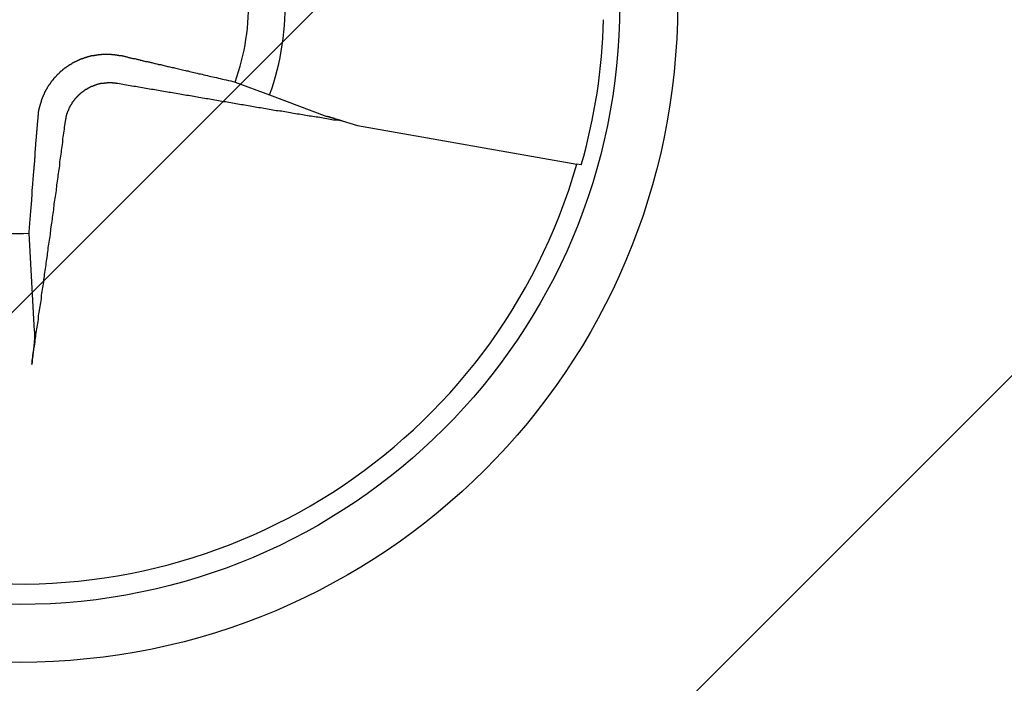
# Model space of a CAD drawing. Extents: x 2.1 to 49.9, y 1.9 to 31.7.
# Drawn here: x 19.4 to 19.7, y 13.2 to 13.4 of the extents above; entities that cross this region are included whole.
import ezdxf

# ---------------------------------------------------------------- set-up
doc = ezdxf.new("R2010")
doc.units = 0
doc.header["$LTSCALE"] = 3
doc.layers.get('0').update_dxf_attribs({"linetype": 'CONTINUOUS'})
doc.layers.add('HATCH__ANSI_', color=7, linetype='CONTINUOUS')
doc.layers.add('VISIBLE__ANSI_', color=7, linetype='CONTINUOUS')

# ---------------------------------------------------------------- blocks, each defined once
blk = doc.blocks.new('*X15')
at = {"color": 0}
for p, q in [((19.02088492345187, 13.01047728336621), (20.00513689195582, 13.99472925187016)), ((19.37443831404514, 13.01047728336621), (20.35869028254909, 13.99472925187016))]:
    blk.add_line(p, q, dxfattribs=at)

msp = doc.modelspace()

# ---------------------------------------------------------------- linework, layer by layer
at = {"layer": 'VISIBLE__ANSI_'}
for p, q in [((19.43073127045094, 13.42272749527526), (19.44218718381801, 13.41843767988612)), ((19.44218718381801, 13.41843767988612), (19.46126671494389, 13.41129310191848)), ((19.46384231260559, 13.41052960268667), (19.46126680840303, 13.41129307421385)), ((19.4663544737403, 13.4097849083095), (19.46384231260559, 13.41052960268667)), ((19.4663544737403, 13.4097849083095), (19.47138227661479, 13.40829448777937)), ((19.47138227661479, 13.40829448777937), (19.54434244239488, 13.3954300663959)), ((19.545858423252, 13.395162766886), (19.54434244239488, 13.3954300663959)), ((19.36401723670164, 13.33987702661677), (19.36224645405808, 13.37243502180458))]:
    msp.add_line(p, q, dxfattribs=at)
for points in [[(19.3652, 13.4107, 0), (19.3652, 13.4108, 0), (19.3652, 13.4109, 0), (19.3652, 13.411, 0), (19.3652, 13.4111, 0), (19.3652, 13.4111, 0), (19.3652, 13.4112, 0), (19.3652, 13.4113, 0), (19.3652, 13.4114, 0), (19.3652, 13.4115, 0), (19.3652, 13.4116, 0), (19.3653, 13.4117, 0), (19.3653, 13.4117, 0), (19.3653, 13.4118, 0), (19.3653, 13.4119, 0), (19.3653, 13.412, 0), (19.3653, 13.4121, 0), (19.3653, 13.4122, 0), (19.3653, 13.4123, 0), (19.3654, 13.4123, 0), (19.3654, 13.4124, 0), (19.3654, 13.4125, 0), (19.3654, 13.4126, 0), (19.3654, 13.4127, 0), (19.3654, 13.4128, 0), (19.3654, 13.4129, 0), (19.3654, 13.4129, 0), (19.3655, 13.413, 0), (19.3655, 13.4131, 0), (19.3655, 13.4132, 0), (19.3655, 13.4133, 0), (19.3655, 13.4134, 0), (19.3655, 13.4135, 0), (19.3656, 13.4135, 0), (19.3656, 13.4136, 0), (19.3656, 13.4137, 0), (19.3656, 13.4138, 0), (19.3656, 13.4139, 0), (19.3657, 13.414, 0), (19.3657, 13.4141, 0), (19.3657, 13.4141, 0), (19.3657, 13.4142, 0), (19.3657, 13.4143, 0), (19.3657, 13.4144, 0), (19.3658, 13.4145, 0), (19.3658, 13.4146, 0), (19.3658, 13.4146, 0), (19.3658, 13.4147, 0), (19.3659, 13.4148, 0), (19.3659, 13.4149, 0), (19.3659, 13.415, 0), (19.3659, 13.4151, 0), (19.3659, 13.4151, 0), (19.366, 13.4152, 0), (19.366, 13.4153, 0), (19.366, 13.4154, 0), (19.366, 13.4155, 0), (19.3661, 13.4156, 0), (19.3661, 13.4156, 0), (19.3661, 13.4157, 0), (19.3661, 13.4158, 0), (19.3662, 13.4159, 0), (19.3662, 13.416, 0), (19.3662, 13.4161, 0), (19.3662, 13.4161, 0), (19.3663, 13.4162, 0), (19.3663, 13.4163, 0), (19.3663, 13.4164, 0), (19.3663, 13.4165, 0), (19.3664, 13.4165, 0), (19.3664, 13.4166, 0), (19.3664, 13.4167, 0), (19.3665, 13.4168, 0), (19.3665, 13.4169, 0), (19.3665, 13.4169, 0), (19.3665, 13.417, 0), (19.3666, 13.4171, 0), (19.3666, 13.4172, 0), (19.3666, 13.4173, 0), (19.3667, 13.4173, 0), (19.3667, 13.4174, 0), (19.3667, 13.4175, 0), (19.3667, 13.4176, 0), (19.3668, 13.4177, 0), (19.3668, 13.4177, 0), (19.3668, 13.4178, 0), (19.3669, 13.4179, 0), (19.3669, 13.418, 0), (19.3669, 13.418, 0), (19.367, 13.4181, 0), (19.367, 13.4182, 0), (19.367, 13.4183, 0), (19.3671, 13.4183, 0), (19.3671, 13.4184, 0), (19.3671, 13.4185, 0), (19.3672, 13.4186, 0), (19.3672, 13.4186, 0), (19.3672, 13.4187, 0), (19.3673, 13.4188, 0), (19.3673, 13.4189, 0), (19.3673, 13.419, 0), (19.3674, 13.419, 0), (19.3674, 13.4191, 0), (19.3675, 13.4192, 0), (19.3675, 13.4193, 0), (19.3675, 13.4193, 0), (19.3676, 13.4194, 0), (19.3676, 13.4195, 0), (19.3676, 13.4196, 0), (19.3677, 13.4196, 0), (19.3677, 13.4197, 0), (19.3678, 13.4198, 0), (19.3678, 13.4199, 0), (19.3678, 13.42, 0), (19.3679, 13.42, 0), (19.3679, 13.4201, 0), (19.368, 13.4202, 0), (19.368, 13.4203, 0), (19.3681, 13.4203, 0), (19.3681, 13.4204, 0), (19.3681, 13.4205, 0), (19.3682, 13.4206, 0), (19.3682, 13.4207, 0), (19.3683, 13.4207, 0), (19.3683, 13.4208, 0), (19.3684, 13.4209, 0), (19.3684, 13.421, 0), (19.3685, 13.421, 0), (19.3685, 13.4211, 0), (19.3686, 13.4212, 0), (19.3686, 13.4213, 0), (19.3687, 13.4213, 0), (19.3687, 13.4214, 0), (19.3687, 13.4215, 0), (19.3688, 13.4216, 0), (19.3688, 13.4217, 0), (19.3689, 13.4217, 0), (19.3689, 13.4218, 0), (19.369, 13.4219, 0), (19.369, 13.422, 0), (19.3691, 13.422, 0), (19.3692, 13.4221, 0), (19.3692, 13.4222, 0), (19.3693, 13.4223, 0), (19.3693, 13.4223, 0), (19.3694, 13.4224, 0), (19.3694, 13.4225, 0), (19.3695, 13.4226, 0), (19.3695, 13.4226, 0), (19.3696, 13.4227, 0), (19.3696, 13.4228, 0), (19.3697, 13.4229, 0), (19.3697, 13.4229, 0), (19.3698, 13.423, 0), (19.3699, 13.4231, 0), (19.3699, 13.4232, 0), (19.37, 13.4232, 0), (19.37, 13.4233, 0), (19.3701, 13.4234, 0), (19.3701, 13.4235, 0), (19.3702, 13.4235, 0), (19.3703, 13.4236, 0), (19.3703, 13.4237, 0), (19.3704, 13.4237, 0), (19.3704, 13.4238, 0), (19.3705, 13.4239, 0), (19.3706, 13.424, 0), (19.3706, 13.424, 0), (19.3707, 13.4241, 0), (19.3707, 13.4242, 0), (19.3708, 13.4242, 0), (19.3709, 13.4243, 0), (19.3709, 13.4244, 0), (19.371, 13.4245, 0), (19.3711, 13.4245, 0), (19.3711, 13.4246, 0), (19.3712, 13.4247, 0), (19.3712, 13.4247, 0), (19.3713, 13.4248, 0), (19.3714, 13.4249, 0), (19.3714, 13.4249, 0), (19.3715, 13.425, 0), (19.3716, 13.4251, 0), (19.3716, 13.4251, 0), (19.3717, 13.4252, 0), (19.3718, 13.4253, 0), (19.3718, 13.4253, 0), (19.3719, 13.4254, 0), (19.372, 13.4255, 0), (19.372, 13.4255, 0), (19.3721, 13.4256, 0), (19.3722, 13.4257, 0), (19.3722, 13.4257, 0), (19.3723, 13.4258, 0), (19.3724, 13.4259, 0), (19.3724, 13.4259, 0), (19.3725, 13.426, 0), (19.3726, 13.4261, 0), (19.3726, 13.4261, 0), (19.3727, 13.4262, 0), (19.3728, 13.4262, 0), (19.3728, 13.4263, 0), (19.3729, 13.4264, 0), (19.373, 13.4264, 0), (19.3731, 13.4265, 0), (19.3731, 13.4266, 0), (19.3732, 13.4266, 0), (19.3733, 13.4267, 0), (19.3733, 13.4267, 0), (19.3734, 13.4268, 0), (19.3735, 13.4268, 0), (19.3735, 13.4269, 0), (19.3736, 13.427, 0), (19.3737, 13.427, 0), (19.3738, 13.4271, 0), (19.3738, 13.4271, 0), (19.3739, 13.4272, 0), (19.374, 13.4272, 0), (19.374, 13.4273, 0), (19.3741, 13.4274, 0), (19.3742, 13.4274, 0), (19.3743, 13.4275, 0), (19.3743, 13.4275, 0), (19.3744, 13.4276, 0), (19.3745, 13.4276, 0), (19.3746, 13.4277, 0), (19.3746, 13.4277, 0), (19.3747, 13.4278, 0), (19.3748, 13.4278, 0), (19.3748, 13.4279, 0), (19.3749, 13.4279, 0), (19.375, 13.428, 0), (19.3751, 13.428, 0), (19.3751, 13.4281, 0), (19.3752, 13.4281, 0), (19.3753, 13.4282, 0), (19.3754, 13.4282, 0), (19.3755, 13.4283, 0), (19.3755, 13.4283, 0), (19.3756, 13.4284, 0), (19.3757, 13.4284, 0), (19.3758, 13.4285, 0), (19.3758, 13.4285, 0), (19.3759, 13.4286, 0), (19.376, 13.4286, 0), (19.3761, 13.4287, 0), (19.3762, 13.4287, 0), (19.3762, 13.4288, 0), (19.3763, 13.4288, 0), (19.3764, 13.4289, 0), (19.3765, 13.4289, 0), (19.3766, 13.429, 0), (19.3766, 13.429, 0), (19.3767, 13.4291, 0), (19.3768, 13.4291, 0), (19.3769, 13.4292, 0), (19.377, 13.4292, 0), (19.377, 13.4292, 0), (19.3771, 13.4293, 0), (19.3772, 13.4293, 0), (19.3773, 13.4294, 0), (19.3774, 13.4294, 0), (19.3775, 13.4295, 0), (19.3775, 13.4295, 0), (19.3776, 13.4296, 0), (19.3777, 13.4296, 0), (19.3778, 13.4296, 0), (19.3779, 13.4297, 0), (19.378, 13.4297, 0), (19.378, 13.4298, 0), (19.3781, 13.4298, 0), (19.3782, 13.4298, 0), (19.3783, 13.4299, 0), (19.3784, 13.4299, 0), (19.3785, 13.43, 0), (19.3786, 13.43, 0), (19.3786, 13.43, 0), (19.3787, 13.4301, 0), (19.3788, 13.4301, 0), (19.3789, 13.4301, 0), (19.379, 13.4302, 0), (19.3791, 13.4302, 0), (19.3792, 13.4303, 0), (19.3793, 13.4303, 0), (19.3793, 13.4303, 0), (19.3794, 13.4304, 0), (19.3795, 13.4304, 0), (19.3796, 13.4304, 0), (19.3797, 13.4305, 0), (19.3798, 13.4305, 0), (19.3799, 13.4305, 0), (19.3799, 13.4306, 0), (19.38, 13.4306, 0), (19.3801, 13.4306, 0), (19.3802, 13.4307, 0), (19.3803, 13.4307, 0), (19.3804, 13.4307, 0), (19.3805, 13.4308, 0), (19.3806, 13.4308, 0), (19.3806, 13.4308, 0), (19.3807, 13.4308, 0), (19.3808, 13.4309, 0), (19.3809, 13.4309, 0), (19.381, 13.4309, 0), (19.3811, 13.431, 0), (19.3812, 13.431, 0), (19.3813, 13.431, 0), (19.3814, 13.431, 0), (19.3814, 13.4311, 0), (19.3815, 13.4311, 0), (19.3816, 13.4311, 0), (19.3817, 13.4311, 0), (19.3818, 13.4312, 0), (19.3819, 13.4312, 0), (19.382, 13.4312, 0), (19.3821, 13.4312, 0), (19.3821, 13.4313, 0), (19.3822, 13.4313, 0), (19.3823, 13.4313, 0), (19.3824, 13.4313, 0), (19.3825, 13.4313, 0), (19.3826, 13.4314, 0), (19.3827, 13.4314, 0), (19.3828, 13.4314, 0), (19.3828, 13.4314, 0), (19.3829, 13.4314, 0), (19.383, 13.4315, 0), (19.3831, 13.4315, 0), (19.3832, 13.4315, 0), (19.3833, 13.4315, 0), (19.3834, 13.4315, 0), (19.3835, 13.4316, 0), (19.3835, 13.4316, 0), (19.3836, 13.4316, 0), (19.3837, 13.4316, 0), (19.3838, 13.4316, 0), (19.3839, 13.4316, 0), (19.384, 13.4317, 0), (19.3841, 13.4317, 0), (19.3841, 13.4317, 0), (19.3842, 13.4317, 0), (19.3843, 13.4317, 0), (19.3844, 13.4317, 0), (19.3845, 13.4317, 0), (19.3846, 13.4318, 0), (19.3847, 13.4318, 0), (19.3847, 13.4318, 0), (19.3848, 13.4318, 0), (19.3849, 13.4318, 0), (19.385, 13.4318, 0), (19.3851, 13.4318, 0), (19.3852, 13.4318, 0), (19.3852, 13.4318, 0), (19.3853, 13.4319, 0), (19.3854, 13.4319, 0), (19.3855, 13.4319, 0), (19.3856, 13.4319, 0), (19.3856, 13.4319, 0), (19.3857, 13.4319, 0), (19.3858, 13.4319, 0), (19.3859, 13.4319, 0), (19.386, 13.4319, 0), (19.3861, 13.4319, 0), (19.3861, 13.4319, 0), (19.3862, 13.4319, 0), (19.3863, 13.4319, 0), (19.3864, 13.432, 0), (19.3865, 13.432, 0), (19.3866, 13.432, 0), (19.3867, 13.432, 0), (19.3867, 13.432, 0), (19.3868, 13.432, 0), (19.3869, 13.432, 0), (19.387, 13.432, 0), (19.3871, 13.432, 0), (19.3872, 13.432, 0), (19.3872, 13.432, 0), (19.3873, 13.432, 0), (19.3874, 13.432, 0), (19.3875, 13.432, 0), (19.3876, 13.432, 0), (19.3877, 13.432, 0), (19.3878, 13.432, 0), (19.3878, 13.432, 0), (19.3879, 13.432, 0), (19.388, 13.432, 0), (19.3881, 13.432, 0), (19.3882, 13.432, 0), (19.3883, 13.432, 0), (19.3884, 13.432, 0), (19.3884, 13.432, 0), (19.3885, 13.432, 0), (19.3886, 13.432, 0), (19.3887, 13.432, 0), (19.3888, 13.432, 0), (19.3889, 13.432, 0), (19.389, 13.432, 0), (19.389, 13.432, 0), (19.3891, 13.432, 0), (19.3892, 13.432, 0), (19.3893, 13.432, 0), (19.3894, 13.432, 0), (19.3895, 13.432, 0), (19.3896, 13.4319, 0), (19.3896, 13.4319, 0), (19.3897, 13.4319, 0), (19.3898, 13.4319, 0), (19.3899, 13.4319, 0), (19.39, 13.4319, 0), (19.3901, 13.4319, 0), (19.3902, 13.4319, 0), (19.3903, 13.4319, 0), (19.3903, 13.4319, 0), (19.3904, 13.4319, 0), (19.3905, 13.4319, 0), (19.3906, 13.4319, 0), (19.3907, 13.4318, 0), (19.3908, 13.4318, 0), (19.3909, 13.4318, 0), (19.3909, 13.4318, 0), (19.391, 13.4318, 0), (19.3911, 13.4318, 0), (19.3912, 13.4318, 0), (19.3913, 13.4318, 0), (19.3914, 13.4318, 0), (19.3915, 13.4317, 0), (19.3915, 13.4317, 0), (19.3916, 13.4317, 0), (19.3917, 13.4317, 0), (19.3918, 13.4317, 0), (19.3919, 13.4317, 0), (19.392, 13.4317, 0), (19.3921, 13.4317, 0), (19.3921, 13.4316, 0), (19.3922, 13.4316, 0), (19.3923, 13.4316, 0), (19.3924, 13.4316, 0), (19.3925, 13.4316, 0), (19.3926, 13.4316, 0), (19.3927, 13.4315, 0), (19.3927, 13.4315, 0), (19.3928, 13.4315, 0), (19.3929, 13.4315, 0), (19.393, 13.4315, 0), (19.3931, 13.4315, 0), (19.3932, 13.4314, 0), (19.3932, 13.4314, 0), (19.3933, 13.4314, 0)], [(19.3933, 13.4314, 0), (19.3935, 13.4314, 0), (19.3937, 13.4313, 0), (19.394, 13.4313, 0), (19.3942, 13.4312, 0), (19.3944, 13.4312, 0), (19.3946, 13.4311, 0), (19.3948, 13.4311, 0), (19.3951, 13.431, 0), (19.3953, 13.4309, 0), (19.3955, 13.4309, 0), (19.3957, 13.4308, 0), (19.396, 13.4308, 0), (19.3962, 13.4307, 0), (19.3964, 13.4307, 0), (19.3967, 13.4306, 0), (19.3969, 13.4306, 0), (19.3972, 13.4305, 0), (19.3974, 13.4305, 0), (19.3977, 13.4304, 0), (19.3979, 13.4303, 0), (19.3982, 13.4303, 0), (19.3984, 13.4302, 0), (19.3987, 13.4302, 0), (19.399, 13.4301, 0), (19.3992, 13.43, 0), (19.3995, 13.43, 0), (19.3998, 13.4299, 0), (19.4001, 13.4298, 0), (19.4003, 13.4298, 0), (19.4006, 13.4297, 0), (19.4009, 13.4296, 0), (19.4012, 13.4296, 0), (19.4015, 13.4295, 0), (19.4018, 13.4294, 0), (19.4021, 13.4294, 0), (19.4024, 13.4293, 0), (19.4027, 13.4292, 0), (19.403, 13.4292, 0), (19.4034, 13.4291, 0), (19.4037, 13.429, 0), (19.404, 13.4289, 0), (19.4043, 13.4289, 0), (19.4047, 13.4288, 0), (19.405, 13.4287, 0), (19.4053, 13.4286, 0), (19.4057, 13.4285, 0), (19.406, 13.4285, 0), (19.4064, 13.4284, 0), (19.4067, 13.4283, 0), (19.4071, 13.4282, 0), (19.4075, 13.4281, 0), (19.4079, 13.428, 0), (19.4082, 13.4279, 0), (19.4086, 13.4279, 0), (19.409, 13.4278, 0), (19.4094, 13.4277, 0), (19.4098, 13.4276, 0), (19.4102, 13.4275, 0), (19.4106, 13.4274, 0), (19.411, 13.4273, 0), (19.4115, 13.4272, 0), (19.4119, 13.4271, 0), (19.4123, 13.427, 0), (19.4128, 13.4269, 0), (19.4132, 13.4268, 0), (19.4137, 13.4267, 0), (19.4142, 13.4266, 0), (19.4146, 13.4265, 0), (19.4151, 13.4264, 0), (19.4156, 13.4262, 0), (19.4161, 13.4261, 0), (19.4166, 13.426, 0), (19.4171, 13.4259, 0), (19.4176, 13.4258, 0), (19.4181, 13.4257, 0), (19.4187, 13.4255, 0), (19.4192, 13.4254, 0), (19.4198, 13.4253, 0), (19.4203, 13.4251, 0), (19.4209, 13.425, 0), (19.4215, 13.4249, 0), (19.4221, 13.4247, 0), (19.4227, 13.4246, 0), (19.4233, 13.4245, 0), (19.4239, 13.4243, 0), (19.4245, 13.4242, 0), (19.4252, 13.424, 0), (19.4258, 13.4239, 0), (19.4265, 13.4237, 0), (19.4271, 13.4236, 0), (19.4278, 13.4234, 0), (19.4285, 13.4232, 0), (19.4293, 13.4231, 0), (19.43, 13.4229, 0), (19.4307, 13.4227, 0)], [(19.3743, 13.4096, 0), (19.3743, 13.4097, 0), (19.3743, 13.4097, 0), (19.3743, 13.4098, 0), (19.3743, 13.4098, 0), (19.3743, 13.4099, 0), (19.3744, 13.41, 0), (19.3744, 13.41, 0), (19.3744, 13.4101, 0), (19.3744, 13.4101, 0), (19.3744, 13.4102, 0), (19.3744, 13.4103, 0), (19.3744, 13.4103, 0), (19.3744, 13.4104, 0), (19.3744, 13.4104, 0), (19.3744, 13.4105, 0), (19.3745, 13.4106, 0), (19.3745, 13.4106, 0), (19.3745, 13.4107, 0), (19.3745, 13.4107, 0), (19.3745, 13.4108, 0), (19.3745, 13.4109, 0), (19.3745, 13.4109, 0), (19.3745, 13.411, 0), (19.3746, 13.411, 0), (19.3746, 13.4111, 0), (19.3746, 13.4112, 0), (19.3746, 13.4112, 0), (19.3746, 13.4113, 0), (19.3746, 13.4113, 0), (19.3747, 13.4114, 0), (19.3747, 13.4115, 0), (19.3747, 13.4115, 0), (19.3747, 13.4116, 0), (19.3747, 13.4116, 0), (19.3747, 13.4117, 0), (19.3748, 13.4118, 0), (19.3748, 13.4118, 0), (19.3748, 13.4119, 0), (19.3748, 13.4119, 0), (19.3748, 13.412, 0), (19.3748, 13.4121, 0), (19.3749, 13.4121, 0), (19.3749, 13.4122, 0), (19.3749, 13.4122, 0), (19.3749, 13.4123, 0), (19.3749, 13.4124, 0), (19.375, 13.4124, 0), (19.375, 13.4125, 0), (19.375, 13.4125, 0), (19.375, 13.4126, 0), (19.375, 13.4127, 0), (19.3751, 13.4127, 0), (19.3751, 13.4128, 0), (19.3751, 13.4128, 0), (19.3751, 13.4129, 0), (19.3751, 13.413, 0), (19.3752, 13.413, 0), (19.3752, 13.4131, 0), (19.3752, 13.4131, 0), (19.3752, 13.4132, 0), (19.3753, 13.4133, 0), (19.3753, 13.4133, 0), (19.3753, 13.4134, 0), (19.3753, 13.4134, 0), (19.3754, 13.4135, 0), (19.3754, 13.4136, 0), (19.3754, 13.4136, 0), (19.3754, 13.4137, 0), (19.3755, 13.4137, 0), (19.3755, 13.4138, 0), (19.3755, 13.4138, 0), (19.3755, 13.4139, 0), (19.3756, 13.414, 0), (19.3756, 13.414, 0), (19.3756, 13.4141, 0), (19.3757, 13.4141, 0), (19.3757, 13.4142, 0), (19.3757, 13.4143, 0), (19.3757, 13.4143, 0), (19.3758, 13.4144, 0), (19.3758, 13.4144, 0), (19.3758, 13.4145, 0), (19.3759, 13.4145, 0), (19.3759, 13.4146, 0), (19.3759, 13.4147, 0), (19.3759, 13.4147, 0), (19.376, 13.4148, 0), (19.376, 13.4148, 0), (19.376, 13.4149, 0), (19.3761, 13.4149, 0), (19.3761, 13.415, 0), (19.3761, 13.415, 0), (19.3762, 13.4151, 0), (19.3762, 13.4152, 0), (19.3762, 13.4152, 0), (19.3763, 13.4153, 0), (19.3763, 13.4153, 0), (19.3763, 13.4154, 0), (19.3764, 13.4154, 0), (19.3764, 13.4155, 0), (19.3764, 13.4155, 0), (19.3765, 13.4156, 0), (19.3765, 13.4157, 0), (19.3765, 13.4157, 0), (19.3766, 13.4158, 0), (19.3766, 13.4158, 0), (19.3766, 13.4159, 0), (19.3767, 13.4159, 0), (19.3767, 13.416, 0), (19.3767, 13.416, 0), (19.3768, 13.4161, 0), (19.3768, 13.4161, 0), (19.3768, 13.4162, 0), (19.3769, 13.4162, 0), (19.3769, 13.4163, 0), (19.377, 13.4163, 0), (19.377, 13.4164, 0), (19.377, 13.4164, 0), (19.3771, 13.4165, 0), (19.3771, 13.4165, 0), (19.3771, 13.4166, 0), (19.3772, 13.4167, 0), (19.3772, 13.4167, 0), (19.3773, 13.4168, 0), (19.3773, 13.4168, 0), (19.3773, 13.4169, 0), (19.3774, 13.4169, 0), (19.3774, 13.417, 0), (19.3775, 13.417, 0), (19.3775, 13.4171, 0), (19.3775, 13.4171, 0), (19.3776, 13.4172, 0), (19.3776, 13.4172, 0), (19.3777, 13.4172, 0), (19.3777, 13.4173, 0), (19.3777, 13.4173, 0), (19.3778, 13.4174, 0), (19.3778, 13.4174, 0), (19.3779, 13.4175, 0), (19.3779, 13.4175, 0), (19.378, 13.4176, 0), (19.378, 13.4176, 0), (19.378, 13.4177, 0), (19.3781, 13.4177, 0), (19.3781, 13.4178, 0), (19.3782, 13.4178, 0), (19.3782, 13.4179, 0), (19.3783, 13.4179, 0), (19.3783, 13.418, 0), (19.3783, 13.418, 0), (19.3784, 13.418, 0), (19.3784, 13.4181, 0), (19.3785, 13.4181, 0), (19.3785, 13.4182, 0), (19.3786, 13.4182, 0), (19.3786, 13.4183, 0), (19.3786, 13.4183, 0), (19.3787, 13.4184, 0), (19.3787, 13.4184, 0), (19.3788, 13.4184, 0), (19.3788, 13.4185, 0), (19.3789, 13.4185, 0), (19.3789, 13.4186, 0), (19.379, 13.4186, 0), (19.379, 13.4187, 0), (19.3791, 13.4187, 0), (19.3791, 13.4187, 0), (19.3791, 13.4188, 0), (19.3792, 13.4188, 0), (19.3792, 13.4189, 0), (19.3793, 13.4189, 0), (19.3793, 13.4189, 0), (19.3794, 13.419, 0), (19.3794, 13.419, 0), (19.3795, 13.4191, 0), (19.3795, 13.4191, 0), (19.3796, 13.4191, 0), (19.3796, 13.4192, 0), (19.3797, 13.4192, 0), (19.3797, 13.4193, 0), (19.3797, 13.4193, 0), (19.3798, 13.4193, 0), (19.3798, 13.4194, 0), (19.3799, 13.4194, 0), (19.3799, 13.4194, 0), (19.38, 13.4195, 0), (19.38, 13.4195, 0), (19.3801, 13.4196, 0), (19.3801, 13.4196, 0), (19.3802, 13.4196, 0), (19.3802, 13.4197, 0), (19.3803, 13.4197, 0), (19.3803, 13.4197, 0), (19.3804, 13.4198, 0), (19.3804, 13.4198, 0), (19.3805, 13.4198, 0), (19.3805, 13.4199, 0), (19.3806, 13.4199, 0), (19.3806, 13.4199, 0), (19.3807, 13.42, 0), (19.3807, 13.42, 0), (19.3808, 13.4201, 0), (19.3808, 13.4201, 0), (19.3809, 13.4201, 0), (19.3809, 13.4202, 0), (19.381, 13.4202, 0), (19.381, 13.4202, 0), (19.3811, 13.4203, 0), (19.3811, 13.4203, 0), (19.3812, 13.4203, 0), (19.3813, 13.4204, 0), (19.3813, 13.4204, 0), (19.3814, 13.4204, 0), (19.3814, 13.4205, 0), (19.3815, 13.4205, 0), (19.3815, 13.4205, 0), (19.3816, 13.4205, 0), (19.3816, 13.4206, 0), (19.3817, 13.4206, 0), (19.3817, 13.4206, 0), (19.3818, 13.4207, 0), (19.3819, 13.4207, 0), (19.3819, 13.4207, 0), (19.382, 13.4208, 0), (19.382, 13.4208, 0), (19.3821, 13.4208, 0), (19.3821, 13.4209, 0), (19.3822, 13.4209, 0), (19.3822, 13.4209, 0), (19.3823, 13.4209, 0), (19.3824, 13.421, 0), (19.3824, 13.421, 0), (19.3825, 13.421, 0), (19.3825, 13.4211, 0), (19.3826, 13.4211, 0), (19.3826, 13.4211, 0), (19.3827, 13.4211, 0), (19.3828, 13.4212, 0), (19.3828, 13.4212, 0), (19.3829, 13.4212, 0), (19.3829, 13.4212, 0), (19.383, 13.4213, 0), (19.383, 13.4213, 0), (19.3831, 13.4213, 0), (19.3832, 13.4213, 0), (19.3832, 13.4214, 0), (19.3833, 13.4214, 0), (19.3833, 13.4214, 0), (19.3834, 13.4214, 0), (19.3835, 13.4215, 0), (19.3835, 13.4215, 0), (19.3836, 13.4215, 0), (19.3836, 13.4215, 0), (19.3837, 13.4216, 0), (19.3838, 13.4216, 0), (19.3838, 13.4216, 0), (19.3839, 13.4216, 0), (19.3839, 13.4217, 0), (19.384, 13.4217, 0), (19.3841, 13.4217, 0), (19.3841, 13.4217, 0), (19.3842, 13.4217, 0), (19.3842, 13.4218, 0), (19.3843, 13.4218, 0), (19.3844, 13.4218, 0), (19.3844, 13.4218, 0), (19.3845, 13.4218, 0), (19.3845, 13.4219, 0), (19.3846, 13.4219, 0), (19.3847, 13.4219, 0), (19.3847, 13.4219, 0), (19.3848, 13.4219, 0), (19.3848, 13.422, 0), (19.3849, 13.422, 0), (19.385, 13.422, 0), (19.385, 13.422, 0), (19.3851, 13.422, 0), (19.3852, 13.4221, 0), (19.3852, 13.4221, 0), (19.3853, 13.4221, 0), (19.3853, 13.4221, 0), (19.3854, 13.4221, 0), (19.3855, 13.4221, 0), (19.3855, 13.4221, 0), (19.3856, 13.4222, 0), (19.3856, 13.4222, 0), (19.3857, 13.4222, 0), (19.3858, 13.4222, 0), (19.3858, 13.4222, 0), (19.3859, 13.4222, 0), (19.386, 13.4222, 0), (19.386, 13.4223, 0), (19.3861, 13.4223, 0), (19.3862, 13.4223, 0), (19.3862, 13.4223, 0), (19.3863, 13.4223, 0), (19.3863, 13.4223, 0), (19.3864, 13.4223, 0), (19.3865, 13.4223, 0), (19.3865, 13.4224, 0), (19.3866, 13.4224, 0), (19.3867, 13.4224, 0), (19.3867, 13.4224, 0), (19.3868, 13.4224, 0), (19.3868, 13.4224, 0), (19.3869, 13.4224, 0), (19.387, 13.4224, 0), (19.387, 13.4224, 0), (19.3871, 13.4224, 0), (19.3872, 13.4224, 0), (19.3872, 13.4225, 0), (19.3873, 13.4225, 0), (19.3873, 13.4225, 0), (19.3874, 13.4225, 0), (19.3875, 13.4225, 0), (19.3875, 13.4225, 0), (19.3876, 13.4225, 0), (19.3877, 13.4225, 0), (19.3877, 13.4225, 0), (19.3878, 13.4225, 0), (19.3879, 13.4225, 0), (19.3879, 13.4225, 0), (19.388, 13.4225, 0), (19.388, 13.4225, 0), (19.3881, 13.4225, 0), (19.3882, 13.4225, 0), (19.3882, 13.4225, 0), (19.3883, 13.4226, 0), (19.3884, 13.4226, 0), (19.3884, 13.4226, 0), (19.3885, 13.4226, 0), (19.3885, 13.4226, 0), (19.3886, 13.4226, 0), (19.3887, 13.4226, 0), (19.3887, 13.4226, 0), (19.3888, 13.4226, 0), (19.3889, 13.4226, 0), (19.3889, 13.4226, 0), (19.389, 13.4226, 0), (19.389, 13.4226, 0), (19.3891, 13.4226, 0), (19.3892, 13.4226, 0), (19.3892, 13.4226, 0), (19.3893, 13.4226, 0), (19.3894, 13.4226, 0), (19.3894, 13.4226, 0), (19.3895, 13.4226, 0), (19.3895, 13.4226, 0), (19.3896, 13.4226, 0), (19.3897, 13.4226, 0), (19.3897, 13.4226, 0), (19.3898, 13.4226, 0), (19.3899, 13.4226, 0), (19.3899, 13.4226, 0), (19.39, 13.4225, 0), (19.39, 13.4225, 0), (19.3901, 13.4225, 0), (19.3902, 13.4225, 0), (19.3902, 13.4225, 0), (19.3903, 13.4225, 0), (19.3903, 13.4225, 0), (19.3904, 13.4225, 0), (19.3905, 13.4225, 0), (19.3905, 13.4225, 0), (19.3906, 13.4225, 0), (19.3906, 13.4225, 0), (19.3907, 13.4225, 0), (19.3908, 13.4225, 0), (19.3908, 13.4225, 0), (19.3909, 13.4225, 0), (19.3909, 13.4225, 0), (19.391, 13.4225, 0), (19.3911, 13.4224, 0), (19.3911, 13.4224, 0), (19.3912, 13.4224, 0), (19.3912, 13.4224, 0), (19.3913, 13.4224, 0), (19.3914, 13.4224, 0), (19.3914, 13.4224, 0), (19.3915, 13.4224, 0), (19.3915, 13.4224, 0), (19.3916, 13.4224, 0), (19.3917, 13.4224, 0)], [(19.3917, 13.4224, 0), (19.3923, 13.4222, 0), (19.3928, 13.4221, 0), (19.3934, 13.422, 0), (19.394, 13.4219, 0), (19.3946, 13.4218, 0), (19.3952, 13.4217, 0), (19.3958, 13.4216, 0), (19.3964, 13.4215, 0), (19.397, 13.4214, 0), (19.3976, 13.4213, 0), (19.3982, 13.4212, 0), (19.3987, 13.4211, 0), (19.3993, 13.421, 0), (19.3999, 13.4209, 0), (19.4005, 13.4208, 0), (19.4011, 13.4207, 0), (19.4017, 13.4206, 0), (19.4023, 13.4205, 0), (19.4029, 13.4204, 0), (19.4035, 13.4203, 0), (19.404, 13.4202, 0), (19.4046, 13.4201, 0), (19.4052, 13.42, 0), (19.4058, 13.4199, 0), (19.4064, 13.4198, 0), (19.407, 13.4197, 0), (19.4076, 13.4196, 0), (19.4082, 13.4195, 0), (19.4088, 13.4194, 0), (19.4093, 13.4193, 0), (19.4099, 13.4192, 0), (19.4105, 13.4191, 0), (19.4111, 13.419, 0), (19.4117, 13.4189, 0), (19.4123, 13.4188, 0), (19.4129, 13.4187, 0), (19.4135, 13.4186, 0), (19.414, 13.4185, 0), (19.4146, 13.4184, 0), (19.4152, 13.4183, 0), (19.4158, 13.4182, 0), (19.4164, 13.4181, 0), (19.417, 13.418, 0), (19.4176, 13.4179, 0), (19.4181, 13.4178, 0), (19.4187, 13.4177, 0), (19.4193, 13.4176, 0), (19.4199, 13.4175, 0), (19.4205, 13.4174, 0), (19.4211, 13.4173, 0), (19.4217, 13.4172, 0), (19.4223, 13.4171, 0), (19.4228, 13.417, 0), (19.4234, 13.4169, 0), (19.424, 13.4168, 0), (19.4246, 13.4167, 0), (19.4252, 13.4166, 0), (19.4258, 13.4165, 0), (19.4263, 13.4164, 0), (19.4269, 13.4163, 0), (19.4275, 13.4162, 0), (19.4281, 13.4161, 0), (19.4287, 13.416, 0), (19.4293, 13.4159, 0), (19.4299, 13.4158, 0), (19.4304, 13.4157, 0), (19.431, 13.4156, 0), (19.4316, 13.4155, 0), (19.4322, 13.4154, 0), (19.4328, 13.4153, 0), (19.4334, 13.4152, 0), (19.4339, 13.4151, 0), (19.4345, 13.415, 0), (19.4351, 13.4149, 0), (19.4357, 13.4148, 0), (19.4363, 13.4147, 0), (19.4369, 13.4146, 0), (19.4374, 13.4145, 0), (19.438, 13.4144, 0), (19.4386, 13.4143, 0), (19.4392, 13.4142, 0), (19.4398, 13.4141, 0), (19.4403, 13.414, 0), (19.4409, 13.4139, 0), (19.4415, 13.4138, 0), (19.4421, 13.4137, 0), (19.4427, 13.4136, 0), (19.4433, 13.4135, 0), (19.4438, 13.4134, 0), (19.4444, 13.4133, 0), (19.445, 13.4133, 0), (19.4456, 13.4132, 0), (19.4462, 13.4131, 0), (19.4467, 13.413, 0), (19.4473, 13.4129, 0), (19.4479, 13.4128, 0), (19.4485, 13.4127, 0), (19.4491, 13.4126, 0), (19.4496, 13.4125, 0), (19.4502, 13.4124, 0), (19.4508, 13.4123, 0), (19.4514, 13.4122, 0), (19.452, 13.4121, 0), (19.4525, 13.412, 0), (19.4531, 13.4119, 0), (19.4537, 13.4118, 0), (19.4543, 13.4117, 0), (19.4548, 13.4116, 0), (19.4554, 13.4115, 0), (19.456, 13.4115, 0), (19.4566, 13.4114, 0), (19.4571, 13.4113, 0), (19.4577, 13.4112, 0), (19.4583, 13.4111, 0), (19.4589, 13.411, 0), (19.4595, 13.4109, 0), (19.46, 13.4108, 0), (19.4606, 13.4107, 0), (19.4612, 13.4106, 0), (19.4618, 13.4105, 0), (19.4623, 13.4104, 0), (19.4629, 13.4103, 0), (19.4635, 13.4102, 0), (19.4641, 13.4102, 0), (19.4646, 13.4101, 0), (19.4652, 13.41, 0), (19.4658, 13.4099, 0), (19.4664, 13.4098, 0)], [(19.4638, 13.4105, 0), (19.4638, 13.4105, 0), (19.4638, 13.4105, 0), (19.4638, 13.4105, 0), (19.4638, 13.4105, 0), (19.4638, 13.4106, 0), (19.4637, 13.4106, 0), (19.4637, 13.4106, 0), (19.4637, 13.4106, 0), (19.4637, 13.4106, 0), (19.4637, 13.4106, 0), (19.4637, 13.4106, 0), (19.4636, 13.4106, 0), (19.4636, 13.4106, 0), (19.4636, 13.4106, 0), (19.4636, 13.4106, 0), (19.4636, 13.4106, 0), (19.4636, 13.4106, 0), (19.4635, 13.4106, 0), (19.4635, 13.4106, 0), (19.4635, 13.4106, 0), (19.4635, 13.4106, 0), (19.4635, 13.4106, 0), (19.4635, 13.4106, 0), (19.4634, 13.4106, 0), (19.4634, 13.4106, 0), (19.4634, 13.4106, 0), (19.4634, 13.4106, 0), (19.4634, 13.4107, 0), (19.4634, 13.4107, 0), (19.4633, 13.4107, 0), (19.4633, 13.4107, 0), (19.4633, 13.4107, 0), (19.4633, 13.4107, 0), (19.4633, 13.4107, 0), (19.4633, 13.4107, 0), (19.4632, 13.4107, 0), (19.4632, 13.4107, 0), (19.4632, 13.4107, 0), (19.4632, 13.4107, 0), (19.4632, 13.4107, 0), (19.4632, 13.4107, 0), (19.4632, 13.4107, 0), (19.4631, 13.4107, 0), (19.4631, 13.4107, 0), (19.4631, 13.4107, 0), (19.4631, 13.4107, 0), (19.4631, 13.4107, 0), (19.4631, 13.4107, 0), (19.463, 13.4107, 0), (19.463, 13.4107, 0), (19.463, 13.4107, 0), (19.463, 13.4108, 0), (19.463, 13.4108, 0), (19.463, 13.4108, 0), (19.463, 13.4108, 0), (19.4629, 13.4108, 0), (19.4629, 13.4108, 0), (19.4629, 13.4108, 0), (19.4629, 13.4108, 0), (19.4629, 13.4108, 0), (19.4629, 13.4108, 0), (19.4629, 13.4108, 0), (19.4628, 13.4108, 0), (19.4628, 13.4108, 0), (19.4628, 13.4108, 0), (19.4628, 13.4108, 0), (19.4628, 13.4108, 0), (19.4628, 13.4108, 0), (19.4628, 13.4108, 0), (19.4627, 13.4108, 0), (19.4627, 13.4108, 0), (19.4627, 13.4108, 0), (19.4627, 13.4108, 0), (19.4627, 13.4108, 0), (19.4627, 13.4108, 0), (19.4627, 13.4108, 0), (19.4626, 13.4109, 0), (19.4626, 13.4109, 0), (19.4626, 13.4109, 0), (19.4626, 13.4109, 0), (19.4626, 13.4109, 0), (19.4626, 13.4109, 0), (19.4626, 13.4109, 0), (19.4626, 13.4109, 0), (19.4625, 13.4109, 0), (19.4625, 13.4109, 0), (19.4625, 13.4109, 0), (19.4625, 13.4109, 0), (19.4625, 13.4109, 0), (19.4625, 13.4109, 0), (19.4625, 13.4109, 0), (19.4624, 13.4109, 0), (19.4624, 13.4109, 0), (19.4624, 13.4109, 0), (19.4624, 13.4109, 0), (19.4624, 13.4109, 0), (19.4624, 13.4109, 0), (19.4624, 13.4109, 0), (19.4623, 13.4109, 0), (19.4623, 13.4109, 0), (19.4623, 13.4109, 0), (19.4623, 13.411, 0), (19.4623, 13.411, 0), (19.4623, 13.411, 0), (19.4623, 13.411, 0), (19.4623, 13.411, 0), (19.4622, 13.411, 0), (19.4622, 13.411, 0), (19.4622, 13.411, 0), (19.4622, 13.411, 0), (19.4622, 13.411, 0), (19.4622, 13.411, 0), (19.4622, 13.411, 0), (19.4621, 13.411, 0), (19.4621, 13.411, 0), (19.4621, 13.411, 0), (19.4621, 13.411, 0), (19.4621, 13.411, 0), (19.4621, 13.411, 0), (19.4621, 13.411, 0), (19.4621, 13.411, 0), (19.462, 13.411, 0), (19.462, 13.411, 0), (19.462, 13.411, 0), (19.462, 13.411, 0), (19.462, 13.411, 0), (19.462, 13.4111, 0), (19.462, 13.4111, 0), (19.462, 13.4111, 0), (19.4619, 13.4111, 0), (19.4619, 13.4111, 0), (19.4619, 13.4111, 0), (19.4619, 13.4111, 0), (19.4619, 13.4111, 0), (19.4619, 13.4111, 0), (19.4619, 13.4111, 0), (19.4619, 13.4111, 0), (19.4618, 13.4111, 0), (19.4618, 13.4111, 0), (19.4618, 13.4111, 0), (19.4618, 13.4111, 0), (19.4618, 13.4111, 0), (19.4618, 13.4111, 0), (19.4618, 13.4111, 0), (19.4618, 13.4111, 0), (19.4617, 13.4111, 0), (19.4617, 13.4111, 0), (19.4617, 13.4111, 0), (19.4617, 13.4111, 0), (19.4617, 13.4111, 0), (19.4617, 13.4111, 0), (19.4617, 13.4111, 0), (19.4617, 13.4112, 0), (19.4617, 13.4112, 0), (19.4616, 13.4112, 0), (19.4616, 13.4112, 0), (19.4616, 13.4112, 0), (19.4616, 13.4112, 0), (19.4616, 13.4112, 0), (19.4616, 13.4112, 0), (19.4616, 13.4112, 0), (19.4616, 13.4112, 0), (19.4616, 13.4112, 0), (19.4615, 13.4112, 0), (19.4615, 13.4112, 0), (19.4615, 13.4112, 0), (19.4615, 13.4112, 0), (19.4615, 13.4112, 0), (19.4615, 13.4112, 0), (19.4615, 13.4112, 0), (19.4615, 13.4112, 0), (19.4615, 13.4112, 0), (19.4614, 13.4112, 0), (19.4614, 13.4112, 0), (19.4614, 13.4112, 0), (19.4614, 13.4112, 0), (19.4614, 13.4112, 0), (19.4614, 13.4112, 0), (19.4614, 13.4113, 0), (19.4614, 13.4113, 0), (19.4614, 13.4113, 0), (19.4614, 13.4113, 0), (19.4613, 13.4113, 0), (19.4613, 13.4113, 0), (19.4613, 13.4113, 0), (19.4613, 13.4113, 0), (19.4613, 13.4113, 0), (19.4613, 13.4113, 0), (19.4613, 13.4113, 0), (19.4613, 13.4113, 0), (19.4613, 13.4113, 0)], [(19.3622, 13.3724, 0), (19.3623, 13.3732, 0), (19.3624, 13.3739, 0), (19.3624, 13.3747, 0), (19.3625, 13.3754, 0), (19.3625, 13.3761, 0), (19.3626, 13.3768, 0), (19.3626, 13.3775, 0), (19.3627, 13.3781, 0), (19.3627, 13.3788, 0), (19.3628, 13.3794, 0), (19.3628, 13.3801, 0), (19.3629, 13.3807, 0), (19.3629, 13.3813, 0), (19.363, 13.3819, 0), (19.363, 13.3825, 0), (19.3631, 13.3831, 0), (19.3631, 13.3837, 0), (19.3631, 13.3842, 0), (19.3632, 13.3848, 0), (19.3632, 13.3853, 0), (19.3633, 13.3859, 0), (19.3633, 13.3864, 0), (19.3633, 13.3869, 0), (19.3634, 13.3874, 0), (19.3634, 13.3879, 0), (19.3635, 13.3884, 0), (19.3635, 13.3889, 0), (19.3635, 13.3894, 0), (19.3636, 13.3899, 0), (19.3636, 13.3903, 0), (19.3636, 13.3908, 0), (19.3637, 13.3913, 0), (19.3637, 13.3917, 0), (19.3637, 13.3921, 0), (19.3638, 13.3926, 0), (19.3638, 13.393, 0), (19.3638, 13.3934, 0), (19.3639, 13.3938, 0), (19.3639, 13.3943, 0), (19.3639, 13.3947, 0), (19.364, 13.3951, 0), (19.364, 13.3955, 0), (19.364, 13.3958, 0), (19.3641, 13.3962, 0), (19.3641, 13.3966, 0), (19.3641, 13.397, 0), (19.3641, 13.3974, 0), (19.3642, 13.3977, 0), (19.3642, 13.3981, 0), (19.3642, 13.3984, 0), (19.3643, 13.3988, 0), (19.3643, 13.3991, 0), (19.3643, 13.3995, 0), (19.3643, 13.3998, 0), (19.3644, 13.4001, 0), (19.3644, 13.4005, 0), (19.3644, 13.4008, 0), (19.3644, 13.4011, 0), (19.3645, 13.4014, 0), (19.3645, 13.4017, 0), (19.3645, 13.402, 0), (19.3645, 13.4023, 0), (19.3645, 13.4027, 0), (19.3646, 13.4029, 0), (19.3646, 13.4032, 0), (19.3646, 13.4035, 0), (19.3646, 13.4038, 0), (19.3647, 13.4041, 0), (19.3647, 13.4044, 0), (19.3647, 13.4047, 0), (19.3647, 13.4049, 0), (19.3647, 13.4052, 0), (19.3648, 13.4055, 0), (19.3648, 13.4057, 0), (19.3648, 13.406, 0), (19.3648, 13.4063, 0), (19.3648, 13.4065, 0), (19.3649, 13.4068, 0), (19.3649, 13.407, 0), (19.3649, 13.4073, 0), (19.3649, 13.4075, 0), (19.3649, 13.4078, 0), (19.365, 13.408, 0), (19.365, 13.4082, 0), (19.365, 13.4085, 0), (19.365, 13.4087, 0), (19.365, 13.409, 0), (19.365, 13.4092, 0), (19.3651, 13.4094, 0), (19.3651, 13.4096, 0), (19.3651, 13.4099, 0), (19.3651, 13.4101, 0), (19.3651, 13.4103, 0), (19.3652, 13.4105, 0), (19.3652, 13.4107, 0)], [(19.3631, 13.3288, 0), (19.3632, 13.3295, 0), (19.3633, 13.3301, 0), (19.3634, 13.3307, 0), (19.3635, 13.3313, 0), (19.3635, 13.3319, 0), (19.3636, 13.3325, 0), (19.3637, 13.3332, 0), (19.3638, 13.3338, 0), (19.3639, 13.3344, 0), (19.364, 13.335, 0), (19.3641, 13.3356, 0), (19.3642, 13.3363, 0), (19.3643, 13.3369, 0), (19.3644, 13.3375, 0), (19.3645, 13.3381, 0), (19.3645, 13.3387, 0), (19.3646, 13.3394, 0), (19.3647, 13.34, 0), (19.3648, 13.3406, 0), (19.3649, 13.3412, 0), (19.365, 13.3419, 0), (19.3651, 13.3425, 0), (19.3652, 13.3431, 0), (19.3653, 13.3437, 0), (19.3654, 13.3443, 0), (19.3654, 13.345, 0), (19.3655, 13.3456, 0), (19.3656, 13.3462, 0), (19.3657, 13.3468, 0), (19.3658, 13.3475, 0), (19.3659, 13.3481, 0), (19.366, 13.3487, 0), (19.3661, 13.3493, 0), (19.3662, 13.35, 0), (19.3663, 13.3506, 0), (19.3663, 13.3512, 0), (19.3664, 13.3519, 0), (19.3665, 13.3525, 0), (19.3666, 13.3531, 0), (19.3667, 13.3537, 0), (19.3668, 13.3544, 0), (19.3669, 13.355, 0), (19.367, 13.3556, 0), (19.3671, 13.3562, 0), (19.3671, 13.3569, 0), (19.3672, 13.3575, 0), (19.3673, 13.3581, 0), (19.3674, 13.3588, 0), (19.3675, 13.3594, 0), (19.3676, 13.36, 0), (19.3677, 13.3606, 0), (19.3678, 13.3613, 0), (19.3679, 13.3619, 0), (19.3679, 13.3625, 0), (19.368, 13.3632, 0), (19.3681, 13.3638, 0), (19.3682, 13.3644, 0), (19.3683, 13.3651, 0), (19.3684, 13.3657, 0), (19.3685, 13.3663, 0), (19.3686, 13.3669, 0), (19.3686, 13.3676, 0), (19.3687, 13.3682, 0), (19.3688, 13.3688, 0), (19.3689, 13.3695, 0), (19.369, 13.3701, 0), (19.3691, 13.3707, 0), (19.3692, 13.3714, 0), (19.3693, 13.372, 0), (19.3693, 13.3726, 0), (19.3694, 13.3733, 0), (19.3695, 13.3739, 0), (19.3696, 13.3745, 0), (19.3697, 13.3752, 0), (19.3698, 13.3758, 0), (19.3699, 13.3764, 0), (19.37, 13.3771, 0), (19.37, 13.3777, 0), (19.3701, 13.3783, 0), (19.3702, 13.379, 0), (19.3703, 13.3796, 0), (19.3704, 13.3802, 0), (19.3705, 13.3809, 0), (19.3706, 13.3815, 0), (19.3706, 13.3822, 0), (19.3707, 13.3828, 0), (19.3708, 13.3834, 0), (19.3709, 13.3841, 0), (19.371, 13.3847, 0), (19.3711, 13.3853, 0), (19.3712, 13.386, 0), (19.3713, 13.3866, 0), (19.3713, 13.3872, 0), (19.3714, 13.3879, 0), (19.3715, 13.3885, 0), (19.3716, 13.3891, 0), (19.3717, 13.3898, 0), (19.3718, 13.3904, 0), (19.3719, 13.3911, 0), (19.3719, 13.3917, 0), (19.372, 13.3923, 0), (19.3721, 13.393, 0), (19.3722, 13.3936, 0), (19.3723, 13.3942, 0), (19.3724, 13.3949, 0), (19.3724, 13.3955, 0), (19.3725, 13.3962, 0), (19.3726, 13.3968, 0), (19.3727, 13.3974, 0), (19.3728, 13.3981, 0), (19.3729, 13.3987, 0), (19.373, 13.3994, 0), (19.373, 13.4, 0), (19.3731, 13.4006, 0), (19.3732, 13.4013, 0), (19.3733, 13.4019, 0), (19.3734, 13.4026, 0), (19.3735, 13.4032, 0), (19.3735, 13.4038, 0), (19.3736, 13.4045, 0), (19.3737, 13.4051, 0), (19.3738, 13.4058, 0), (19.3739, 13.4064, 0), (19.374, 13.407, 0), (19.374, 13.4077, 0), (19.3741, 13.4083, 0), (19.3742, 13.409, 0), (19.3743, 13.4096, 0)], [(19.364, 13.3399, 0), (19.364, 13.3399, 0), (19.364, 13.3398, 0), (19.364, 13.3398, 0), (19.364, 13.3398, 0), (19.364, 13.3398, 0), (19.364, 13.3398, 0), (19.364, 13.3397, 0), (19.364, 13.3397, 0), (19.364, 13.3397, 0), (19.364, 13.3397, 0), (19.364, 13.3397, 0), (19.364, 13.3396, 0), (19.364, 13.3396, 0), (19.364, 13.3396, 0), (19.364, 13.3396, 0), (19.364, 13.3396, 0), (19.364, 13.3395, 0), (19.364, 13.3395, 0), (19.364, 13.3395, 0), (19.364, 13.3395, 0), (19.364, 13.3394, 0), (19.364, 13.3394, 0), (19.364, 13.3394, 0), (19.364, 13.3394, 0), (19.364, 13.3394, 0), (19.364, 13.3393, 0), (19.364, 13.3393, 0), (19.364, 13.3393, 0), (19.364, 13.3393, 0), (19.364, 13.3392, 0), (19.364, 13.3392, 0), (19.364, 13.3392, 0), (19.364, 13.3392, 0), (19.364, 13.3391, 0), (19.364, 13.3391, 0), (19.364, 13.3391, 0), (19.364, 13.3391, 0), (19.364, 13.339, 0), (19.364, 13.339, 0), (19.364, 13.339, 0), (19.364, 13.339, 0), (19.364, 13.3389, 0), (19.364, 13.3389, 0), (19.364, 13.3389, 0), (19.364, 13.3389, 0), (19.364, 13.3388, 0), (19.364, 13.3388, 0), (19.364, 13.3388, 0), (19.364, 13.3388, 0), (19.364, 13.3387, 0), (19.364, 13.3387, 0), (19.364, 13.3387, 0), (19.364, 13.3387, 0), (19.364, 13.3386, 0), (19.364, 13.3386, 0), (19.364, 13.3386, 0), (19.364, 13.3386, 0), (19.364, 13.3385, 0), (19.364, 13.3385, 0), (19.364, 13.3385, 0), (19.364, 13.3384, 0), (19.364, 13.3384, 0), (19.364, 13.3384, 0), (19.364, 13.3384, 0), (19.364, 13.3383, 0), (19.364, 13.3383, 0), (19.364, 13.3383, 0), (19.364, 13.3383, 0), (19.364, 13.3382, 0), (19.364, 13.3382, 0), (19.364, 13.3382, 0), (19.364, 13.3382, 0), (19.364, 13.3381, 0), (19.364, 13.3381, 0), (19.364, 13.3381, 0), (19.364, 13.338, 0), (19.364, 13.338, 0), (19.364, 13.338, 0), (19.364, 13.338, 0), (19.364, 13.3379, 0), (19.364, 13.3379, 0), (19.364, 13.3379, 0), (19.364, 13.3378, 0), (19.364, 13.3378, 0), (19.364, 13.3378, 0), (19.364, 13.3377, 0), (19.364, 13.3377, 0), (19.364, 13.3377, 0), (19.364, 13.3377, 0), (19.364, 13.3376, 0), (19.364, 13.3376, 0), (19.364, 13.3376, 0), (19.364, 13.3375, 0), (19.364, 13.3375, 0), (19.364, 13.3375, 0), (19.364, 13.3374, 0), (19.364, 13.3374, 0), (19.364, 13.3374, 0), (19.364, 13.3373, 0), (19.364, 13.3373, 0), (19.364, 13.3373, 0), (19.364, 13.3372, 0), (19.364, 13.3372, 0), (19.364, 13.3372, 0), (19.364, 13.3371, 0), (19.364, 13.3371, 0), (19.364, 13.3371, 0), (19.364, 13.337, 0), (19.364, 13.337, 0), (19.364, 13.337, 0), (19.364, 13.3369, 0), (19.364, 13.3369, 0), (19.364, 13.3369, 0), (19.364, 13.3368, 0), (19.364, 13.3368, 0), (19.3639, 13.3368, 0), (19.3639, 13.3367, 0), (19.3639, 13.3367, 0), (19.3639, 13.3367, 0), (19.3639, 13.3366, 0), (19.3639, 13.3366, 0), (19.3639, 13.3366, 0), (19.3639, 13.3365, 0), (19.3639, 13.3365, 0), (19.3639, 13.3364, 0), (19.3639, 13.3364, 0), (19.3639, 13.3364, 0), (19.3639, 13.3363, 0), (19.3639, 13.3363, 0), (19.3639, 13.3363, 0), (19.3639, 13.3362, 0), (19.3639, 13.3362, 0), (19.3639, 13.3362, 0), (19.3639, 13.3361, 0), (19.3639, 13.3361, 0), (19.3639, 13.3361, 0), (19.3639, 13.336, 0), (19.3639, 13.336, 0), (19.3639, 13.3359, 0), (19.3639, 13.3359, 0), (19.3639, 13.3359, 0), (19.3639, 13.3358, 0), (19.3639, 13.3358, 0), (19.3639, 13.3358, 0), (19.3639, 13.3357, 0), (19.3639, 13.3357, 0), (19.3639, 13.3357, 0), (19.3639, 13.3356, 0), (19.3639, 13.3356, 0), (19.3639, 13.3355, 0), (19.3639, 13.3355, 0), (19.3639, 13.3355, 0), (19.3639, 13.3354, 0), (19.3639, 13.3354, 0), (19.3638, 13.3354, 0), (19.3638, 13.3353, 0), (19.3638, 13.3353, 0), (19.3638, 13.3353, 0), (19.3638, 13.3352, 0), (19.3638, 13.3352, 0), (19.3638, 13.3352, 0), (19.3638, 13.3351, 0), (19.3638, 13.3351, 0), (19.3638, 13.335, 0), (19.3638, 13.335, 0), (19.3638, 13.335, 0), (19.3638, 13.3349, 0), (19.3638, 13.3349, 0), (19.3638, 13.3349, 0), (19.3638, 13.3348, 0), (19.3638, 13.3348, 0), (19.3638, 13.3348, 0), (19.3638, 13.3347, 0), (19.3638, 13.3347, 0), (19.3638, 13.3346, 0), (19.3638, 13.3346, 0), (19.3638, 13.3346, 0), (19.3638, 13.3345, 0), (19.3638, 13.3345, 0), (19.3638, 13.3344, 0), (19.3638, 13.3344, 0), (19.3638, 13.3344, 0), (19.3638, 13.3343, 0), (19.3638, 13.3343, 0), (19.3637, 13.3343, 0), (19.3637, 13.3342, 0), (19.3637, 13.3342, 0), (19.3637, 13.3341, 0), (19.3637, 13.3341, 0), (19.3637, 13.3341, 0), (19.3637, 13.334, 0), (19.3637, 13.334, 0), (19.3637, 13.3339, 0), (19.3637, 13.3339, 0), (19.3637, 13.3339, 0), (19.3637, 13.3338, 0), (19.3637, 13.3338, 0), (19.3637, 13.3337, 0), (19.3637, 13.3337, 0), (19.3637, 13.3337, 0), (19.3637, 13.3336, 0), (19.3637, 13.3336, 0), (19.3637, 13.3335, 0), (19.3637, 13.3335, 0), (19.3637, 13.3334, 0), (19.3637, 13.3334, 0), (19.3637, 13.3334, 0), (19.3637, 13.3333, 0), (19.3637, 13.3333, 0), (19.3636, 13.3332, 0), (19.3636, 13.3332, 0), (19.3636, 13.3332, 0), (19.3636, 13.3331, 0), (19.3636, 13.3331, 0), (19.3636, 13.333, 0), (19.3636, 13.333, 0), (19.3636, 13.333, 0), (19.3636, 13.3329, 0), (19.3636, 13.3329, 0), (19.3636, 13.3328, 0), (19.3636, 13.3328, 0), (19.3636, 13.3327, 0), (19.3636, 13.3327, 0), (19.3636, 13.3327, 0), (19.3636, 13.3326, 0), (19.3636, 13.3326, 0), (19.3636, 13.3325, 0), (19.3636, 13.3325, 0), (19.3636, 13.3325, 0), (19.3636, 13.3324, 0), (19.3636, 13.3324, 0), (19.3635, 13.3323, 0), (19.3635, 13.3323, 0), (19.3635, 13.3323, 0), (19.3635, 13.3322, 0), (19.3635, 13.3322, 0), (19.3635, 13.3321, 0), (19.3635, 13.3321, 0), (19.3635, 13.3321, 0), (19.3635, 13.332, 0), (19.3635, 13.332, 0), (19.3635, 13.3319, 0), (19.3635, 13.3319, 0), (19.3635, 13.3319, 0), (19.3635, 13.3318, 0), (19.3635, 13.3318, 0), (19.3635, 13.3317, 0), (19.3635, 13.3317, 0), (19.3635, 13.3317, 0), (19.3635, 13.3316, 0), (19.3635, 13.3316, 0), (19.3635, 13.3315, 0), (19.3634, 13.3315, 0), (19.3634, 13.3315, 0), (19.3634, 13.3314, 0), (19.3634, 13.3314, 0), (19.3634, 13.3313, 0), (19.3634, 13.3313, 0), (19.3634, 13.3313, 0), (19.3634, 13.3312, 0), (19.3634, 13.3312, 0), (19.3634, 13.3311, 0), (19.3634, 13.3311, 0), (19.3634, 13.3311, 0), (19.3634, 13.331, 0), (19.3634, 13.331, 0), (19.3634, 13.331, 0), (19.3634, 13.3309, 0), (19.3634, 13.3309, 0), (19.3634, 13.3308, 0), (19.3634, 13.3308, 0), (19.3634, 13.3308, 0), (19.3633, 13.3307, 0), (19.3633, 13.3307, 0), (19.3633, 13.3306, 0), (19.3633, 13.3306, 0), (19.3633, 13.3305, 0), (19.3633, 13.3305, 0), (19.3633, 13.3305, 0), (19.3633, 13.3304, 0), (19.3633, 13.3304, 0), (19.3633, 13.3303, 0), (19.3633, 13.3303, 0), (19.3633, 13.3303, 0), (19.3633, 13.3302, 0), (19.3633, 13.3302, 0), (19.3633, 13.3301, 0), (19.3633, 13.3301, 0), (19.3633, 13.3301, 0), (19.3633, 13.33, 0), (19.3633, 13.33, 0), (19.3632, 13.3299, 0), (19.3632, 13.3299, 0), (19.3632, 13.3299, 0), (19.3632, 13.3298, 0), (19.3632, 13.3298, 0), (19.3632, 13.3297, 0), (19.3632, 13.3297, 0), (19.3632, 13.3296, 0), (19.3632, 13.3296, 0), (19.3632, 13.3296, 0), (19.3632, 13.3295, 0), (19.3632, 13.3295, 0), (19.3632, 13.3294, 0), (19.3632, 13.3294, 0), (19.3632, 13.3294, 0), (19.3632, 13.3293, 0), (19.3632, 13.3293, 0), (19.3631, 13.3292, 0), (19.3631, 13.3292, 0), (19.3631, 13.3292, 0), (19.3631, 13.3291, 0), (19.3631, 13.3291, 0), (19.3631, 13.329, 0), (19.3631, 13.329, 0), (19.3631, 13.329, 0), (19.3631, 13.3289, 0), (19.3631, 13.3289, 0), (19.3631, 13.3288, 0)]]:
    msp.add_polyline3d(points, dxfattribs=at)
for radius in [0.218749999999997, 0.1995000000000016]:
    msp.add_circle((19.35911288443695, 13.44847728336621), radius, dxfattribs=at)
for radius, start, end in [(0.1926758842449795, 178.5650932051356, 344.0190101353194), (0.0761067986580556, 340.2243788034302, 2.359724537025281), (0.0883386494966615, 340.1200480995971, 2.464055240858522), (0.1942069358566838, 344.0663344748883, 358.5177688655674), (0.0761067986580549, 250.2243788034296, 272.3597245370237)]:
    msp.add_arc((19.35911288443695, 13.44847728336621), radius, start, end, dxfattribs=at)

# ---------------------------------------------------------------- block references
at = {"layer": 'HATCH__ANSI_', "color": 5, "linetype": 'CONTINUOUS'}
msp.add_blockref('*X15', (0, 0), dxfattribs=at)

doc.saveas('drawing.dxf')
